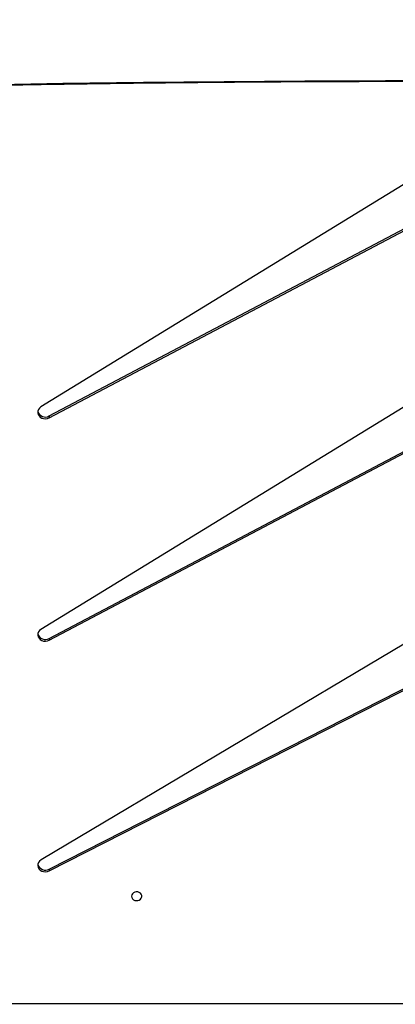
# Model space of a CAD drawing. Units: centimetres. Extents: x -1564 to 1131, y -2520 to -1089.
# Drawn here: x 310 to 341, y -2052 to -1971 of the extents above; entities that cross this region are included whole.
import ezdxf

# ---------------------------------------------------------------- set-up
doc = ezdxf.new("R2010")
doc.units = ezdxf.units.CM
doc.layers.add('VP-DIM', color=7, linetype='Continuous')
doc.layers.add('VP-EQ', color=7, linetype='Continuous', true_color=0x8a3492)
doc.dimstyles.new('ISO-25', dxfattribs={"dimtxt": 2.5, "dimasz": 2.5, "dimexe": 1.25, "dimexo": 0.625, "dimtad": 1, "dimtxsty": 'Standard', "dimcen": 2.5, "dimadec": 0, "dimazin": 0, "dimtfac": 1, "dimtmove": 0, "dimatfit": 3, "dimfxl": 1, "dimarcsym": 0})

# ---------------------------------------------------------------- blocks, each defined once
blk = doc.blocks.new('*D89')
at = {"layer": 'Defpoints', "color": 0}
for p in [(-175.304, -1508.224), (366.328, -2317.912), (1005.967, -2317.912)]:
    blk.add_point(p, dxfattribs=at)
at = {"layer": 'VP-DIM', "color": 0, "lineweight": -2}
for p, q in [((935.967, -1508.224), (1025.967, -1508.224)), ((1005.967, -1528.224), (1005.967, -1878.721)), ((1005.967, -2297.912), (1005.967, -1945.388)), ((935.967, -2317.912), (1025.967, -2317.912))]:
    blk.add_line(p, q, dxfattribs=at)
at = {"layer": 'VP-DIM', "color": 0}
for points in [[(1009.3, -1528.224), (1002.633, -1528.224), (1005.967, -1508.224)], [(1002.633, -2297.912), (1009.3, -2297.912), (1005.967, -2317.912)]]:
    blk.add_solid(points, dxfattribs=at)
at = {"layer": 'VP-DIM', "color": 0, "insert": (1005.967, -1912.055), "char_height": 20, "attachment_point": 5, "rotation": 90}
blk.add_mtext('815', dxfattribs=at)
blk = doc.blocks.new('*D91')
at = {"layer": 'Defpoints', "color": 0}
for p in [(-70.278, -1304.612), (344.063, -2519.904), (1110.86, -2519.904)]:
    blk.add_point(p, dxfattribs=at)
at = {"layer": 'VP-DIM', "color": 0, "lineweight": -2}
for p, q in [((1040.86, -1304.612), (1130.86, -1304.612)), ((1110.86, -1324.612), (1110.86, -1869.076)), ((1110.86, -2499.904), (1110.86, -1949.076)), ((1040.86, -2519.904), (1130.86, -2519.904))]:
    blk.add_line(p, q, dxfattribs=at)
at = {"layer": 'VP-DIM', "color": 0}
for points in [[(1114.194, -1324.612), (1107.527, -1324.612), (1110.86, -1304.612)], [(1107.527, -2499.904), (1114.194, -2499.904), (1110.86, -2519.904)]]:
    blk.add_solid(points, dxfattribs=at)
at = {"layer": 'VP-DIM', "color": 0, "insert": (1110.86, -1909.076), "char_height": 20, "attachment_point": 5, "rotation": 90}
blk.add_mtext('1215', dxfattribs=at)
blk = doc.blocks.new('3431')
at = {"color": 8, "linetype": 'Continuous', "lineweight": 25}
blk.add_line((2282.317, 910.644), (2210.431, 910.644), dxfattribs=at)
at = {"color": 7, "linetype": 'Continuous', "lineweight": 25}
for p, q in [((2277.544, 899.65), (2246.43, 883.8)), ((2277.544, 899.5), (2246.43, 883.65)), ((2277.544, 899.5), (2277.544, 899.65)), ((2246.564, 879.903), (2278.21, 898.745)), ((2277.536, 880.511), (2246.429, 864.093)), ((2277.536, 880.361), (2246.429, 863.943)), ((2277.536, 880.361), (2277.536, 880.511)), ((2246.57, 860.198), (2278.217, 879.614)), ((2277.536, 862.056), (2246.429, 845.638)), ((2277.536, 861.906), (2246.429, 845.488)), ((2277.536, 861.906), (2277.536, 862.056)), ((2246.57, 841.743), (2278.217, 861.159))]:
    blk.add_line(p, q, dxfattribs=at)
at = {"color": 7, "linetype": 'Continuous', "lineweight": 25, "flags": 128}
for points in [[(2270.706, 901.751), (2270.687, 901.859), (2270.632, 901.958), (2270.546, 902.039), (2270.436, 902.093), (2270.313, 902.118), (2270.186, 902.11), (2270.068, 902.07), (2269.969, 902.001), (2269.898, 901.911), (2269.861, 901.806), (2269.861, 901.696), (2269.898, 901.591), (2269.969, 901.5), (2270.068, 901.432), (2270.186, 901.392), (2270.313, 901.384), (2270.436, 901.408), (2270.546, 901.463), (2270.632, 901.544), (2270.687, 901.642), (2270.706, 901.751)], [(2278.21, 898.745), (2278.328, 898.836), (2278.415, 898.95), (2278.466, 899.08), (2278.478, 899.217), (2278.449, 899.351), (2278.382, 899.475), (2278.28, 899.581), (2278.152, 899.66), (2278.004, 899.709), (2277.847, 899.724), (2277.69, 899.704), (2277.544, 899.65)], [(2278.217, 879.614), (2278.334, 879.707), (2278.419, 879.823), (2278.468, 879.953), (2278.477, 880.09), (2278.446, 880.224), (2278.377, 880.348), (2278.274, 880.452), (2278.143, 880.53), (2277.995, 880.576), (2277.837, 880.589), (2277.681, 880.567), (2277.536, 880.511)], [(2278.217, 861.159), (2278.334, 861.252), (2278.419, 861.368), (2278.468, 861.498), (2278.477, 861.635), (2278.446, 861.769), (2278.377, 861.893), (2278.274, 861.997), (2278.143, 862.075), (2277.995, 862.121), (2277.837, 862.134), (2277.681, 862.112), (2277.536, 862.056)]]:
    blk.add_lwpolyline(points, dxfattribs=at)
at = {"color": 8, "linetype": 'Continuous', "lineweight": 25, "flags": 128}
blk.add_lwpolyline([(2299.104, 834.782), (2296.487, 834.713), (2289.796, 834.554), (2283.104, 834.417), (2276.41, 834.303), (2269.716, 834.212), (2263.021, 834.143), (2256.325, 834.098), (2249.629, 834.075), (2242.933, 834.075), (2236.237, 834.098), (2229.541, 834.143), (2222.846, 834.212), (2216.151, 834.303), (2209.458, 834.417), (2202.765, 834.554), (2196.074, 834.713), (2193.457, 834.782)], dxfattribs=at)
at = {"color": 7, "linetype": 'Continuous', "lineweight": 25}
for centre, radius, start, end in [((2277.859, 898.949), 0.635, 14.89797, 119.75268), ((2277.859, 879.813), 0.636, 14.98532, 120.47952), ((2277.859, 861.358), 0.636, 14.98644, 120.4784)]:
    blk.add_arc(centre, radius, start, end, dxfattribs=at)
blk.add_open_spline([(2299.202, 834.846), (2297.417, 834.799), (2293.597, 834.698), (2287.74, 834.567), (2281.631, 834.447), (2275.522, 834.347), (2269.411, 834.265), (2263.3, 834.203), (2257.188, 834.159), (2251.076, 834.135), (2244.964, 834.13), (2238.851, 834.143), (2232.74, 834.176), (2226.628, 834.227), (2220.517, 834.298), (2214.407, 834.388), (2208.297, 834.496), (2202.189, 834.625), (2197.209, 834.742), (2194.266, 834.822), (2193.358, 834.847)], degree=3, knots=[0, 0, 0, 0, 0.050614, 0.108341, 0.166068, 0.223796, 0.281523, 0.33925, 0.396977, 0.454705, 0.512432, 0.570159, 0.627887, 0.685614, 0.743341, 0.801069, 0.858796, 0.916523, 0.974251, 1, 1, 1, 1], dxfattribs=at)
blk = doc.blocks.new('3431 2D')
at = {"rotation": 180}
blk.add_blockref('3431', (2589.858, -1141.598), dxfattribs=at)

msp = doc.modelspace()

# ---------------------------------------------------------------- block references
at = {"layer": 'VP-EQ', "color": 0}
msp.add_blockref('3431 2D', (0, 0), dxfattribs=at)

# ---------------------------------------------------------------- dimensions: what is measured, and where the dimension line sits
at = {"layer": 'VP-DIM', "color": 0}
dim = msp.add_linear_dim(base=(1110.86, -2519.904), p1=(-70.278, -1304.612), p2=(344.063, -2519.904), angle=90, dimstyle='ISO-25', override={"dimtxt": 20, "dimasz": 20, "dimexe": 20, "dimexo": 50, "dimgap": 10, "dimtad": 0, "dimdec": 0, "dimzin": 1, "dimadec": 2, "dimfxl": 70, "dimfxlon": 1, "dimtzin": 1}, dxfattribs=at)
dim.commit()
dim.dimension.update_dxf_attribs({"geometry": '*D91', "text_midpoint": (1110.86, -1909.076), "dimtype": 160})
dim = msp.add_linear_dim(base=(1005.967, -2317.912), p1=(-175.304, -1508.224), p2=(366.328, -2317.912), angle=90, text='815', dimstyle='ISO-25', override={"dimtxt": 20, "dimasz": 20, "dimexe": 20, "dimexo": 50, "dimgap": 10, "dimtad": 0, "dimdec": 0, "dimzin": 1, "dimadec": 2, "dimfxl": 70, "dimfxlon": 1, "dimtzin": 1}, dxfattribs=at)
dim.commit()
dim.dimension.update_dxf_attribs({"geometry": '*D89', "text_midpoint": (1005.967, -1912.055), "dimtype": 160})

doc.saveas('drawing.dxf')
